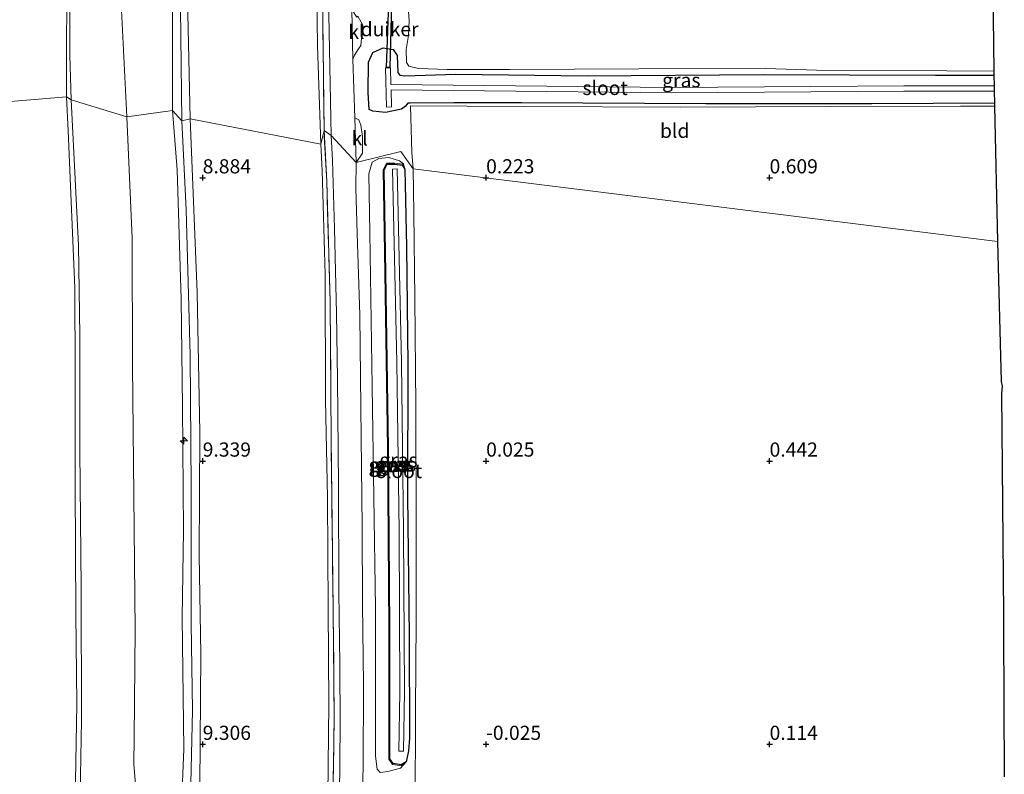
# Model space of a CAD drawing. Units: metres. Extents: x 50000 to 60010, y 375000 to 381250.
# Drawn here: x 56068 to 56241, y 379045 to 379178 of the extents above; entities that cross this region are included whole.
import ezdxf
from ezdxf.enums import TextEntityAlignment as Align

# ---------------------------------------------------------------- set-up
doc = ezdxf.new("R2010")
doc.units = ezdxf.units.M
doc.linetypes.add('IE-TERREINAFSCHEIDING', pattern=[10, 8, -2])
doc.layers.get('0').update_dxf_attribs({"lineweight": 25})
for name, color, linetype, lineweight in [('B-ME-AL-OVERIG-S-B1', 7, 'Continuous', 18), ('B-ME-GW-KRUINLIJN-L-B1', 93, 'Continuous', 18), ('B-ME-GW-TEENLIJN-L-B1', 93, 'Continuous', 18), ('B-ME-IE-GRASLAND-GV-B6', 93, 'Continuous', 18), ('B-ME-IE-GRONDWERKLIJN-GROND_INGERICHT-GV-B6', 253, 'Continuous', 18), ('B-ME-IE-HULPGEOMETRIE-L-B1', 53, 'Continuous', 18), ('B-ME-IE-TERREINAFSCHEIDING-RASTERHEKWERK-L-B1', 8, 'IE-TERREINAFSCHEIDING', 18), ('B-ME-OB-BEKLEDING-GV-B6', 253, 'Continuous', 18), ('B-ME-OG-WATER-GV-B6', 153, 'Continuous', 18), ('B-ME-VH-VERH_SOORT-BITUMEN-GV-B6', 8, 'IE-TERREINAFSCHEIDING-NATUURLIJK-HOUTWAL', 18), ('B-ME-VH-VERH_SOORT-KLINKERS-GV-B6', 8, 'IE-TERREINAFSCHEIDING-NATUURLIJK-HOUTWAL', 18)]:
    doc.layers.add(name, color=color, linetype=linetype, lineweight=lineweight)
for name, color, linetype in [('B-ME-GW-HOOGTEPUNT-S-B1', 10, 'Continuous'), ('B-ME-GW-INSTEEKWATERGANG-L-B1', 10, 'Continuous'), ('B-ME-KG-KADASTRAAL-OPNAMEDTMGRENS-L-B1', 10, 'Continuous'), ('B-ME-KW-DUIKER-GV-B6', 10, 'Continuous')]:
    doc.layers.add(name, color=color, linetype=linetype)
doc.styles.add('NLCS-ISO', font='NLCS-ISO.TTF')
doc.linetypes.add('IE-TERREINAFSCHEIDING-NATUURLIJK-HOUTWAL', pattern='A,7,-1.5,[67,NLCS.SHX,S=0.75,R=45,X=0,Y=0],-1.5,7,-1.5,[70,NLCS.SHX,S=0.75,R=0,X=0,Y=0],-1.5', length=20)

# ---------------------------------------------------------------- blocks, each defined once
blk = doc.blocks.new('hecto')
for p, q in [((0, 0.625), (-0.625, 0)), ((0, -0.625), (0, 0.625)), ((-0.625, 0), (0.625, 0)), ((0.625, 0), (0, -0.625))]:
    blk.add_line(p, q)
blk = doc.blocks.new('hoogtepunt')
for p, q in [((-0.5, 0), (0.5, 0)), ((0, 0.5), (0, -0.5))]:
    blk.add_line(p, q)

msp = doc.modelspace()

# ---------------------------------------------------------------- linework, layer by layer
at = {"layer": 'B-ME-GW-INSTEEKWATERGANG-L-B1'}
for points in [[(56239.6504, 379163.1763, 0.503), (56218.024, 379163.059, 0.568), (56188.731, 379163.087, 0.484), (56156.265, 379163.213, 0.387), (56144.291, 379163.226, 0.568), (56136.585, 379163.161, 0.555), (56136.179, 379163.161, 0.555), (56135.777, 379162.665, 0.555), (56135.082, 379162.098, 0.572), (56132.27, 379161.512, 0.857), (56130.006, 379161.78, 0.929), (56129.374, 379162.086, 0.983), (56129.205, 379165.036, 1.017), (56129.221, 379170.388, 1.017), (56129.986, 379172.127, 0.967), (56131.856, 379172.929, 0.887), (56133.601, 379172.672, 0.799), (56134.325, 379171.609, 0.639), (56134.415, 379168.572, 0.446), (56134.791, 379168.093, 0.438), (56135.681, 379167.977, 0.45), (56144.648, 379168.278, 0.555), (56167.846, 379168.002, 0.53), (56198.955, 379168.216, 0.522), (56229.271, 379168.105, 0.522), (56239.5865, 379168.1185, 0.4854)], [(56135.914, 379046.929, -0.008), (56135.015, 379046.402, -0.025), (56133.581, 379046.585, -0.025), (56133.014, 379047.434, -0.025), (56133.033, 379070.372, -0.025), (56132.786, 379102.262, -0.025), (56132.311, 379133.226, -0.025), (56132.01, 379151.393, -0.025), (56132.512, 379152.403, -0.025), (56133.891, 379152.423, -0.025), (56135.172, 379152.213, -0.025), (56135.636, 379151.555, -0.025)], [(56135.636, 379151.555, -0.025), (56135.966, 379137.813, 0.055), (56136.195, 379117.048, -0.021), (56136.141, 379093.8, -0.088), (56136.448, 379069.177, -0.101), (56136.478, 379051.086, -0.063), (56136.33, 379048.825, -0.034), (56135.914, 379046.929, -0.008)]]:
    msp.add_polyline3d(points, dxfattribs=at)
at = {"layer": 'B-ME-GW-KRUINLIJN-L-B1'}
for points in [[(56075.992, 379164.31, 6.248), (56076.023, 379189.913, 6.231), (56075.702, 379220.669, 6.252), (56075.526, 379247.075, 6.285), (56074.873, 379274.029, 6.26), (56073.674, 379294.177, 6.243), (56073.476, 379311.081, 6.248), (56073.476, 379331.046, 6.147), (56073.282, 379347.978, 6.193), (56073.314, 379369.282, 6.206), (56072.596, 379390.767, 6.164), (56071.578, 379410.505, 6.096), (56071.465, 379427.258, 6.151), (56071.447, 379446.242, 6.109), (56071.287, 379466.589, 6.055), (56070.863, 379490.131, 6.021)], [(56094.671, 379161.862, 9.534), (56094.644, 379189.621, 9.598), (56094.374, 379211.164, 9.656), (56094.119, 379238.462, 9.64), (56093.61, 379263.185, 9.505), (56092.411, 379286.193, 9.606), (56092.175, 379309.21, 9.598), (56092.423, 379331.603, 9.501), (56092.441, 379339.661, 9.475)], [(56096.304, 379160.075, 9.601), (56095.958, 379189.85, 9.661), (56095.809, 379219.434, 9.766), (56095.356, 379247.61, 9.665), (56094.676, 379271.42, 9.556), (56093.928, 379308.135, 9.719), (56093.713, 379339.661, 9.503)], [(56094.838, 379339.627, 9.506), (56094.838, 379334.055, 9.526), (56095.595, 379300.348, 9.77), (56096.213, 379265.99, 9.589), (56097.121, 379223.59, 9.732), (56097.214, 379186.948, 9.648), (56097.777, 379160.405, 9.555)], [(56071.746, 378785.458, 5.983), (56071.703, 378814.189, 5.97), (56071.576, 378839.617, 6.004), (56071.495, 378861.544, 6.012), (56071.169, 378885.146, 6.046), (56070.962, 378912.414, 5.987), (56071.102, 378935.345, 6.021), (56071.523, 378949.182, 6.05), (56072.644, 378969.002, 6.055), (56074.029, 378987.375, 6.071), (56075.735, 379010.429, 6.135), (56076.954, 379031.256, 6.198), (56077.555, 379043.435, 6.219), (56077.822, 379057.126, 6.202), (56077.613, 379073.12, 6.269), (56077.501, 379095.603, 6.244), (56077.521, 379115.551, 6.307), (56077.457, 379130.55, 6.341), (56076.256, 379158.276, 6.299), (56075.992, 379164.31, 6.248)], [(56089.908, 378882.537, 9.74), (56090.059, 378904.681, 9.749), (56090.128, 378925.158, 9.703), (56090.715, 378946.927, 9.69), (56091.883, 378963.918, 9.597), (56092.881, 378981.648, 9.433), (56094.42, 379003.793, 9.425), (56095.74, 379026.017, 9.492), (56096.69, 379049.134, 9.534), (56096.381, 379072.372, 9.711), (56096.632, 379087.738, 9.601), (56096.427, 379109.656, 9.585), (56096.185, 379128.554, 9.58), (56095.495, 379151.4, 9.547), (56094.671, 379161.862, 9.534)], [(56091.386, 378882.531, 9.794), (56091.568, 378907.092, 9.854), (56091.85, 378927.202, 9.787), (56092.323, 378949.479, 9.745), (56093.854, 378975.124, 9.509), (56095.315, 378997.318, 9.441), (56096.874, 379020.017, 9.475), (56097.859, 379040.445, 9.5), (56098.212, 379056.01, 9.614), (56097.98, 379071.285, 9.791), (56097.961, 379095.468, 9.677), (56097.801, 379118.67, 9.627), (56097.058, 379144.364, 9.618), (56096.304, 379160.075, 9.601)], [(56092.93, 378882.526, 9.85), (56093.028, 378908.485, 9.837), (56093.434, 378939.434, 9.719), (56094.178, 378959.005, 9.656), (56095.487, 378981.371, 9.479), (56097.752, 379009.416, 9.45), (56099.478, 379042.684, 9.534), (56099.642, 379065.901, 9.724), (56099.402, 379083.377, 9.644), (56099.473, 379105.064, 9.618), (56099.032, 379129.729, 9.564), (56097.777, 379160.405, 9.555)], [(56135.914, 379046.929, -0.008), (56134.886, 379045.79, 0.442), (56132.639, 379045.223, 0.699), (56131.298, 379045.033, 0.885), (56130.793, 379045.598, 1.074), (56130.491, 379047.896, 1.18), (56130.491, 379074.085, 1.049), (56129.878, 379113.164, 1.188), (56129.471, 379140.331, 1.234), (56129.332, 379150.706, 1.234), (56129.887, 379152.759, 1.07), (56131.043, 379153.402, 0.864), (56132.839, 379153.563, 0.535), (56134.705, 379153.016, 0.43), (56135.398, 379152.486, 0.434), (56135.636, 379151.555, -0.025)]]:
    msp.add_polyline3d(points, dxfattribs=at)
at = {"layer": 'B-ME-GW-TEENLIJN-L-B1'}
for points in [[(56086.631, 379160.785, 7.247), (56085.702, 379179.565, 7.037), (56085.658, 379199.108, 7.058), (56085.129, 379220.776, 7.108), (56085.579, 379238.587, 7.142), (56085.543, 379255.054, 7.091), (56084.795, 379272.464, 7.079), (56083.954, 379289.814, 7.167), (56083.824, 379308.352, 7.117), (56084.122, 379328.548, 7.041), (56083.992, 379339.933, 7.046)], [(56120.848, 379155.932, 1.172), (56120.232, 379173.276, 1.412), (56119.854, 379205.077, 1.483), (56119.697, 379235.137, 1.462), (56119.168, 379264.167, 1.458), (56118.278, 379284.256, 1.516), (56117.879, 379314.031, 1.458), (56117.605, 379338.954, 1.421)], [(56082.099, 378882.708, 7.133), (56081.48, 378904.576, 6.897), (56081.272, 378922.876, 6.842), (56081.741, 378945.383, 6.88), (56082.814, 378967.167, 6.842), (56084.179, 378987.207, 6.851), (56085.705, 379006.815, 6.927), (56087.061, 379025.989, 7.209), (56088.148, 379042.986, 7.112), (56087.865, 379046.466, 7.099), (56087.884, 379051.211, 7.091), (56088.103, 379070.225, 7.192), (56087.828, 379093.96, 7.103), (56087.641, 379116.852, 7.183), (56087.539, 379139.347, 7.162), (56086.631, 379160.785, 7.247)], [(56116.608, 378777.277, 1.441), (56116.712, 378799.523, 1.197), (56116.813, 378816.577, 1.096), (56117.019, 378834.82, 1.067), (56117.23, 378850.675, 0.945), (56117.33, 378870.757, 0.856), (56117.578, 378882.2, 0.844), (56117.654, 378899.394, 0.852), (56117.701, 378918.99, 0.903), (56118.046, 378938.858, 0.962), (56118.617, 378957.666, 0.966), (56119.589, 378978.359, 1.008), (56120.459, 378998.25, 1.037), (56121.387, 379018.265, 1.088), (56122.101, 379040.897, 1.227), (56122.248, 379057.079, 1.294), (56122.112, 379073.973, 1.294), (56121.998, 379093.539, 1.294), (56121.674, 379110.728, 1.219), (56121.585, 379132.962, 1.256), (56121.058, 379151.319, 1.176), (56120.848, 379155.932, 1.172)], [(56135.914, 379046.929, -0.008), (56135.054, 379046.21, -0.025), (56133.474, 379046.411, -0.025), (56132.829, 379047.378, -0.025), (56132.847, 379070.372, -0.025), (56132.601, 379102.26, -0.025), (56132.125, 379133.223, -0.025), (56131.824, 379151.435, -0.025), (56132.397, 379152.587, -0.025), (56133.905, 379152.609, -0.025), (56135.279, 379152.383, -0.025), (56135.636, 379151.555, -0.025)]]:
    msp.add_polyline3d(points, dxfattribs=at)
at = {"layer": 'B-ME-IE-GRASLAND-GV-B6'}
for points in [[(56122.053, 379187.971, 1.416), (56122.648, 379157.461, 1.219), (56121.403, 379158.324, 1.273), (56121.174, 379177.83, 1.428), (56120.976, 379203.447, 1.483), (56120.719, 379233.643, 1.475), (56120.536, 379251.722, 1.403), (56119.629, 379275.855, 1.454), (56118.816, 379314.845, 1.495), (56118.574, 379339.044, 1.479), (56118.207, 379369.675, 1.399)], [(56239.0259, 379211.5062, 0.409), (56239.577, 379168.8538, 0.5376), (56231.274, 379168.885, 0.585), (56208.255, 379169.013, 0.572), (56199.333, 379169.321, 0.564), (56176.961, 379169.248, 0.589), (56154.098, 379169.119, 0.48), (56143.139, 379169.117, 0.597), (56138.045, 379169.323, 0.643), (56136.384, 379169.699, 0.564), (56135.953, 379170.33, 0.589), (56135.904, 379172.636, 0.677), (56136.277, 379175.145, 0.773), (56136.414, 379177.753, 0.74), (56136.172, 379180.793, 0.564)], [(56136.172, 379180.793, 0.564), (56136.414, 379177.753, 0.74), (56136.277, 379175.145, 0.773), (56135.904, 379172.636, 0.677), (56135.953, 379170.33, 0.589), (56136.384, 379169.699, 0.564), (56138.045, 379169.323, 0.643), (56143.139, 379169.117, 0.597), (56154.098, 379169.119, 0.48), (56176.961, 379169.248, 0.589), (56199.333, 379169.321, 0.564), (56208.255, 379169.013, 0.572), (56231.274, 379168.885, 0.585), (56239.577, 379168.8538, 0.5376), (56239.5865, 379168.1185, 0.4854), (56229.271, 379168.105, 0.522), (56198.955, 379168.216, 0.522), (56167.846, 379168.002, 0.53), (56144.648, 379168.278, 0.555), (56135.681, 379167.977, 0.45), (56134.791, 379168.093, 0.438), (56134.415, 379168.572, 0.446), (56134.325, 379171.609, 0.639), (56133.601, 379172.672, 0.799), (56131.856, 379172.929, 0.887), (56129.986, 379172.127, 0.967), (56129.221, 379170.388, 1.017), (56129.205, 379165.036, 1.017), (56129.374, 379162.086, 0.983), (56130.006, 379161.78, 0.929), (56132.27, 379161.512, 0.857), (56135.082, 379162.098, 0.572), (56135.777, 379162.665, 0.555), (56136.179, 379163.161, 0.555), (56136.585, 379163.161, 0.555), (56144.291, 379163.226, 0.568), (56156.265, 379163.213, 0.387), (56188.731, 379163.087, 0.484), (56218.024, 379163.059, 0.568), (56239.6504, 379163.1763, 0.503), (56239.6575, 379162.63, 0.534), (56233.661, 379162.627, 0.534), (56210.688, 379162.593, 0.488), (56184.327, 379162.475, 0.459), (56156.676, 379162.56, 0.4), (56136.654, 379162.728, 0.522), (56136.902, 379154.443, 0.505), (56137.143, 379151.614, 0.236), (56134.967, 379154.638, 0.649), (56127.051, 379152.695, 1.227), (56128.194, 379154.324, 1.21), (56128.195, 379157.272, 1.181), (56127.868, 379159.315, 1.206), (56127.521, 379160.252, 1.235), (56126.824, 379160.613, 1.281), (56126.502, 379170.925, 1.294), (56126.77, 379171.626, 1.235), (56127.456, 379172.749, 1.202), (56127.9, 379173.341, 1.185), (56128.275, 379176.959, 1.202), (56127.394, 379178.531, 1.218)], [(56134.325, 379171.609, 0.639), (56134.415, 379168.572, 0.446), (56134.791, 379168.093, 0.438), (56135.681, 379167.977, 0.45), (56144.648, 379168.278, 0.555), (56167.846, 379168.002, 0.53), (56198.955, 379168.216, 0.522), (56229.271, 379168.105, 0.522), (56239.5865, 379168.1185, 0.4854), (56239.6108, 379166.2412, -0.822), (56223.703, 379166.21, -0.822), (56182.704, 379165.947, -0.822), (56133.214, 379166.472, -0.822), (56133.14, 379169.426, -0.822), (56132.269, 379169.404, -0.822), (56132.441, 379162.493, -0.822), (56133.312, 379162.515, -0.822), (56133.237, 379165.513, -0.822), (56182.702, 379165.004, -0.822), (56223.707, 379165.267, -0.822), (56239.623, 379165.2979, -0.822), (56239.6504, 379163.1763, 0.503), (56218.024, 379163.059, 0.568), (56188.731, 379163.087, 0.484), (56156.265, 379163.213, 0.387), (56144.291, 379163.226, 0.568), (56136.585, 379163.161, 0.555), (56136.179, 379163.161, 0.555), (56135.777, 379162.665, 0.555), (56135.082, 379162.098, 0.572), (56132.27, 379161.512, 0.857), (56130.006, 379161.78, 0.929), (56129.374, 379162.086, 0.983), (56129.205, 379165.036, 1.017), (56129.221, 379170.388, 1.017), (56129.986, 379172.127, 0.967), (56131.856, 379172.929, 0.887), (56133.601, 379172.672, 0.799), (56134.325, 379171.609, 0.639)], [(56122.815, 379031.302, 1.277), (56123.2, 379054.321, 1.202), (56123.016, 379073.904, 1.421), (56122.665, 379104.006, 1.332), (56122.465, 379128.098, 1.29), (56121.882, 379149.35, 1.273), (56121.403, 379158.324, 1.273), (56122.648, 379157.461, 1.219), (56122.924, 379153.034, 1.294), (56123.267, 379141.058, 1.303), (56123.574, 379126.075, 1.29), (56123.767, 379114.453, 1.294), (56123.932, 379095.658, 1.311), (56124.028, 379076.884, 1.391), (56124.188, 379064.174, 1.32), (56124.263, 379053.362, 1.261), (56124.136, 379040.833, 1.21)], [(56127.727, 379027.33, 1.193), (56128.301, 379045.929, 1.219), (56128.341, 379060.643, 1.286), (56128.212, 379074.686, 1.286), (56128.114, 379088.419, 1.303), (56127.901, 379109.476, 1.206), (56127.731, 379125.732, 1.256), (56127.273, 379140.237, 1.273), (56126.988, 379148.1, 1.227), (56127.051, 379152.695, 1.227), (56134.967, 379154.638, 0.649)], [(56134.967, 379154.638, 0.649), (56137.143, 379151.614, 0.236), (56137.257, 379143.747, 0.11), (56137.435, 379128.683, 0.059), (56137.619, 379109.766, 0.063), (56137.676, 379089.88, -0.038), (56137.667, 379071.752, -0.143), (56137.554, 379056.101, -0.198), (56137.496, 379038.544, -0.042)], [(56130.793, 379045.598, 1.074), (56131.298, 379045.033, 0.885), (56132.639, 379045.223, 0.699), (56134.886, 379045.79, 0.442), (56135.914, 379046.929, -0.008), (56136.33, 379048.825, -0.034), (56136.478, 379051.086, -0.063), (56136.448, 379069.177, -0.101), (56136.141, 379093.8, -0.088), (56136.195, 379117.048, -0.021), (56135.966, 379137.813, 0.055), (56135.636, 379151.555, -0.025), (56135.398, 379152.486, 0.434), (56134.705, 379153.016, 0.43), (56132.839, 379153.563, 0.535), (56131.043, 379153.402, 0.864), (56129.887, 379152.759, 1.07), (56129.332, 379150.706, 1.234), (56129.471, 379140.331, 1.234), (56129.878, 379113.164, 1.188), (56130.491, 379074.085, 1.049), (56130.491, 379047.896, 1.18), (56130.793, 379045.598, 1.074)], [(56134.705, 379153.016, 0.43), (56135.398, 379152.486, 0.434), (56135.636, 379151.555, -0.025), (56135.279, 379152.383, -0.025), (56133.905, 379152.609, -0.025), (56132.397, 379152.587, -0.025), (56131.824, 379151.435, -0.025), (56132.125, 379133.223, -0.025), (56132.601, 379102.26, -0.025), (56132.847, 379070.372, -0.025), (56132.829, 379047.378, -0.025), (56133.474, 379046.411, -0.025), (56135.054, 379046.21, -0.025), (56135.914, 379046.929, -0.008), (56134.886, 379045.79, 0.442), (56132.639, 379045.223, 0.699), (56131.298, 379045.033, 0.885), (56130.793, 379045.598, 1.074), (56130.491, 379047.896, 1.18), (56130.491, 379074.085, 1.049), (56129.878, 379113.164, 1.188), (56129.471, 379140.331, 1.234), (56129.332, 379150.706, 1.234), (56129.887, 379152.759, 1.07), (56131.043, 379153.402, 0.864), (56132.839, 379153.563, 0.535), (56134.705, 379153.016, 0.43)], [(56133.905, 379152.609, -0.025), (56135.279, 379152.383, -0.025), (56135.636, 379151.555, -0.025), (56135.172, 379152.213, -0.025), (56133.891, 379152.423, -0.025), (56132.512, 379152.403, -0.025), (56132.01, 379151.393, -0.025), (56132.311, 379133.226, -0.025), (56132.786, 379102.262, -0.025), (56133.033, 379070.372, -0.025), (56133.014, 379047.434, -0.025), (56133.581, 379046.585, -0.025), (56135.015, 379046.402, -0.025), (56135.914, 379046.929, -0.008), (56135.054, 379046.21, -0.025), (56133.474, 379046.411, -0.025), (56132.829, 379047.378, -0.025), (56132.847, 379070.372, -0.025), (56132.601, 379102.26, -0.025), (56132.125, 379133.223, -0.025), (56131.824, 379151.435, -0.025), (56132.397, 379152.587, -0.025), (56133.905, 379152.609, -0.025)], [(56135.172, 379152.213, -0.025), (56135.636, 379151.555, -0.025), (56135.966, 379137.813, 0.055), (56136.195, 379117.048, -0.021), (56136.141, 379093.8, -0.088), (56136.448, 379069.177, -0.101), (56136.478, 379051.086, -0.063), (56136.33, 379048.825, -0.034), (56135.914, 379046.929, -0.008), (56135.015, 379046.402, -0.025), (56133.581, 379046.585, -0.025), (56133.014, 379047.434, -0.025), (56133.033, 379070.372, -0.025), (56132.786, 379102.262, -0.025), (56132.311, 379133.226, -0.025), (56132.01, 379151.393, -0.025), (56132.512, 379152.403, -0.025), (56133.891, 379152.423, -0.025), (56135.172, 379152.213, -0.025)], [(56134.61, 379048.795, -0.821), (56135.42, 379048.784, -0.821), (56135.572, 379059.275, -0.821), (56135.444, 379087.565, -0.821), (56135.043, 379117.407, -0.821), (56134.308, 379151.567, -0.821), (56133.498, 379151.55, -0.821), (56134.233, 379117.393, -0.821), (56134.634, 379087.558, -0.821), (56134.762, 379059.279, -0.821), (56134.61, 379048.795, -0.821)]]:
    msp.add_polyline3d(points, dxfattribs=at)
at = {"layer": 'B-ME-IE-GRONDWERKLIJN-GROND_INGERICHT-GV-B6'}
for points in [[(56076.783, 379163.781, 6.299), (56076.57, 379171.675, 6.306), (56076.527, 379191.514, 6.306), (56076.323, 379213.947, 6.323), (56076.285, 379236.645, 6.365), (56076.181, 379256.997, 6.411), (56075.153, 379276.601, 6.353), (56074.328, 379293.437, 6.332), (56074.345, 379307.041, 6.327), (56074.29, 379326.763, 6.235), (56074.184, 379340.176, 6.239), (56083.992, 379339.933, 7.046), (56084.122, 379328.548, 7.041), (56083.824, 379308.352, 7.117), (56083.954, 379289.814, 7.167), (56084.795, 379272.464, 7.079), (56085.543, 379255.054, 7.091), (56085.579, 379238.587, 7.142), (56085.129, 379220.776, 7.108), (56085.658, 379199.108, 7.058), (56085.702, 379179.565, 7.037), (56086.631, 379160.785, 7.247), (56076.783, 379163.781, 6.299)], [(56086.631, 379160.785, 7.247), (56085.702, 379179.565, 7.037), (56085.658, 379199.108, 7.058), (56085.129, 379220.776, 7.108), (56085.579, 379238.587, 7.142), (56085.543, 379255.054, 7.091), (56084.795, 379272.464, 7.079), (56083.954, 379289.814, 7.167), (56083.824, 379308.352, 7.117), (56084.122, 379328.548, 7.041), (56083.992, 379339.933, 7.046), (56092.441, 379339.661, 9.475), (56092.423, 379331.603, 9.501), (56092.175, 379309.21, 9.598), (56092.411, 379286.193, 9.606), (56093.61, 379263.185, 9.505), (56094.119, 379238.462, 9.64), (56094.374, 379211.164, 9.656), (56094.644, 379189.621, 9.598), (56094.671, 379161.862, 9.534), (56086.631, 379160.785, 7.247)], [(56094.671, 379161.862, 9.534), (56094.644, 379189.621, 9.598), (56094.374, 379211.164, 9.656), (56094.119, 379238.462, 9.64), (56093.61, 379263.185, 9.505), (56092.411, 379286.193, 9.606), (56092.175, 379309.21, 9.598), (56092.423, 379331.603, 9.501), (56092.441, 379339.661, 9.475), (56093.713, 379339.661, 9.503), (56094.838, 379339.627, 9.506), (56094.838, 379334.055, 9.526), (56095.595, 379300.348, 9.77), (56096.213, 379265.99, 9.589), (56097.121, 379223.59, 9.732), (56097.214, 379186.948, 9.648), (56097.777, 379160.405, 9.555), (56096.304, 379160.075, 9.601), (56094.671, 379161.862, 9.534)], [(56097.777, 379160.405, 9.555), (56097.214, 379186.948, 9.648), (56097.121, 379223.59, 9.732), (56096.213, 379265.99, 9.589), (56095.595, 379300.348, 9.77), (56094.838, 379334.055, 9.526), (56094.838, 379339.627, 9.506), (56117.605, 379338.954, 1.421), (56117.879, 379314.031, 1.458), (56118.278, 379284.256, 1.516), (56119.168, 379264.167, 1.458), (56119.697, 379235.137, 1.462), (56119.854, 379205.077, 1.483), (56120.232, 379173.276, 1.412), (56120.848, 379155.932, 1.172), (56097.777, 379160.405, 9.555)], [(56121.403, 379158.324, 1.273), (56120.848, 379155.932, 1.172), (56120.232, 379173.276, 1.412), (56119.854, 379205.077, 1.483), (56119.697, 379235.137, 1.462), (56119.168, 379264.167, 1.458), (56118.278, 379284.256, 1.516), (56117.879, 379314.031, 1.458), (56117.605, 379338.954, 1.421), (56118.574, 379339.044, 1.479), (56118.816, 379314.845, 1.495), (56119.629, 379275.855, 1.454), (56120.536, 379251.722, 1.403), (56120.719, 379233.643, 1.475), (56120.976, 379203.447, 1.483), (56121.174, 379177.83, 1.428), (56121.403, 379158.324, 1.273)], [(56076.783, 379163.781, 6.299), (56086.631, 379160.785, 7.247), (56087.539, 379139.347, 7.162), (56087.641, 379116.852, 7.183), (56087.828, 379093.96, 7.103), (56088.103, 379070.225, 7.192), (56087.884, 379051.211, 7.091), (56087.865, 379046.466, 7.099), (56088.148, 379042.986, 7.112)], [(56078.327, 379037.965, 6.274), (56078.646, 379054.197, 6.265), (56078.565, 379077.56, 6.349), (56078.337, 379101.858, 6.349), (56078.305, 379122.136, 6.408), (56078.084, 379138.101, 6.337), (56077.41, 379152.142, 6.328), (56076.783, 379163.781, 6.299)], [(56086.631, 379160.785, 7.247), (56094.671, 379161.862, 9.534), (56095.495, 379151.4, 9.547), (56096.185, 379128.554, 9.58), (56096.427, 379109.656, 9.585), (56096.632, 379087.738, 9.601), (56096.381, 379072.372, 9.711), (56096.69, 379049.134, 9.534), (56095.74, 379026.017, 9.492)], [(56094.671, 379161.862, 9.534), (56096.304, 379160.075, 9.601), (56097.777, 379160.405, 9.555), (56099.032, 379129.729, 9.564), (56099.473, 379105.064, 9.618), (56099.402, 379083.377, 9.644), (56099.642, 379065.901, 9.724), (56099.478, 379042.684, 9.534)], [(56095.74, 379026.017, 9.492), (56096.69, 379049.134, 9.534), (56096.381, 379072.372, 9.711), (56096.632, 379087.738, 9.601), (56096.427, 379109.656, 9.585), (56096.185, 379128.554, 9.58), (56095.495, 379151.4, 9.547), (56094.671, 379161.862, 9.534)], [(56156.676, 379162.56, 0.4), (56184.327, 379162.475, 0.459), (56210.688, 379162.593, 0.488), (56233.661, 379162.627, 0.534), (56239.6575, 379162.63, 0.534), (56240.2321, 379138.7785, 0.3894), (56137.143, 379151.614, 0.236), (56136.902, 379154.443, 0.505), (56136.654, 379162.728, 0.522), (56156.676, 379162.56, 0.4)], [(56088.148, 379042.986, 7.112), (56087.865, 379046.466, 7.099), (56087.884, 379051.211, 7.091), (56088.103, 379070.225, 7.192), (56087.828, 379093.96, 7.103), (56087.641, 379116.852, 7.183), (56087.539, 379139.347, 7.162), (56086.631, 379160.785, 7.247)], [(56097.777, 379160.405, 9.555), (56120.848, 379155.932, 1.172), (56121.058, 379151.319, 1.176), (56121.585, 379132.962, 1.256), (56121.674, 379110.728, 1.219), (56121.998, 379093.539, 1.294), (56122.112, 379073.973, 1.294), (56122.248, 379057.079, 1.294), (56122.101, 379040.897, 1.227)], [(56099.478, 379042.684, 9.534), (56099.642, 379065.901, 9.724), (56099.402, 379083.377, 9.644), (56099.473, 379105.064, 9.618), (56099.032, 379129.729, 9.564), (56097.777, 379160.405, 9.555)], [(56122.101, 379040.897, 1.227), (56122.248, 379057.079, 1.294), (56122.112, 379073.973, 1.294), (56121.998, 379093.539, 1.294), (56121.674, 379110.728, 1.219), (56121.585, 379132.962, 1.256), (56121.058, 379151.319, 1.176), (56120.848, 379155.932, 1.172), (56121.403, 379158.324, 1.273), (56121.882, 379149.35, 1.273), (56122.465, 379128.098, 1.29), (56122.665, 379104.006, 1.332), (56123.016, 379073.904, 1.421), (56123.2, 379054.321, 1.202), (56122.815, 379031.302, 1.277)], [(56137.496, 379038.544, -0.042), (56137.554, 379056.101, -0.198), (56137.667, 379071.752, -0.143), (56137.676, 379089.88, -0.038), (56137.619, 379109.766, 0.063), (56137.435, 379128.683, 0.059), (56137.257, 379143.747, 0.11), (56137.143, 379151.614, 0.236), (56240.2321, 379138.7785, 0.3894), (56240.8758, 379114.0229, 0.2771), (56241.036, 379113.2197, 0.2747), (56240.9104, 379111.8974, 0.2851), (56241.2601, 379073.0007, 0.2006), (56241.2656, 379072.9737, 0.2005), (56241.2721, 379071.6705, 0.1963), (56241.2829, 379070.4709, 0.1924), (56241.2782, 379070.4467, 0.1923), (56241.4081, 379044.2828, 0.107)]]:
    msp.add_polyline3d(points, dxfattribs=at)
at = {"layer": 'B-ME-IE-HULPGEOMETRIE-L-B1'}
msp.add_polyline3d([(56240.2321, 379138.7785, 0.3894), (56137.143, 379151.614, 0.236), (56134.967, 379154.638, 0.649), (56127.051, 379152.695, 1.227), (56122.648, 379157.461, 1.219), (56121.403, 379158.324, 1.273), (56120.848, 379155.932, 1.172), (56097.777, 379160.405, 9.555), (56096.304, 379160.075, 9.601), (56094.671, 379161.862, 9.534), (56086.631, 379160.785, 7.247), (56076.783, 379163.781, 6.299), (56075.992, 379164.31, 6.248), (56066.083, 379163.492, 3.498), (56057.708, 379162.589, 2.946), (56057.185, 379161.687, 2.882), (56046.272, 379163.524, 0.094), (56045.784, 379163.828, 0.039), (56044.348, 379164.156, -0.003), (56038.848, 379165.646, -0.989), (56036.784, 379163.884, -1.212), (56029.751, 379165.175, -2.2), (55828.72, 379208.806, -2.2)], dxfattribs=at)
at = {"layer": 'B-ME-IE-TERREINAFSCHEIDING-RASTERHEKWERK-L-B1'}
for points in [[(56121.403, 379158.324, 1.273), (56121.174, 379177.83, 1.428), (56120.976, 379203.447, 1.483), (56120.719, 379233.643, 1.475), (56120.536, 379251.722, 1.403), (56119.629, 379275.855, 1.454), (56118.816, 379314.845, 1.495), (56118.574, 379339.044, 1.479)], [(56117.214, 378777.077, 1.428), (56117.312, 378793.629, 1.202), (56117.644, 378812.501, 1.037), (56117.844, 378836.965, 0.949), (56118.207, 378859.571, 0.873), (56118.438, 378877.313, 0.882), (56118.625, 378899.244, 0.957), (56118.838, 378923.245, 1.042), (56119.372, 378947.233, 0.974), (56120.279, 378970.377, 1.147), (56121.286, 378995.541, 1.176), (56122.815, 379031.302, 1.277), (56123.2, 379054.321, 1.202), (56123.016, 379073.904, 1.421), (56122.665, 379104.006, 1.332), (56122.465, 379128.098, 1.29), (56121.882, 379149.35, 1.273), (56121.403, 379158.324, 1.273)]]:
    msp.add_polyline3d(points, dxfattribs=at)
at = {"layer": 'B-ME-KG-KADASTRAAL-OPNAMEDTMGRENS-L-B1'}
for p, q in [((56239.577, 379168.8538, 0.5376), (56239.5865, 379168.1185, 0.4854)), ((56239.5865, 379168.1185, 0.4854), (56239.6108, 379166.2412, -0.822)), ((56239.6108, 379166.2412, -0.822), (56239.623, 379165.2979, -0.822)), ((56239.623, 379165.2979, -0.822), (56239.6504, 379163.1763, 0.503)), ((56239.6504, 379163.1763, 0.503), (56239.6575, 379162.63, 0.534))]:
    msp.add_line(p, q, dxfattribs=at)
for points in [[(56235.7295, 379394.807, 0.2548), (56235.8514, 379389.3514, 0.2181), (56237.0335, 379353.3098, 0.0851), (56237.1857, 379352.5469, 0.0864), (56237.0713, 379351.2951, 0.0895), (56237.3116, 379328.3771, 0.1411), (56238.2839, 379276.121, 0.2574), (56238.2916, 379276.0835, 0.2574), (56238.3026, 379275.1188, 0.2596), (56238.3241, 379273.9602, 0.2622), (56238.3162, 379273.9185, 0.2623), (56239.0259, 379211.5062, 0.409), (56239.577, 379168.8538, 0.5376)], [(56239.6575, 379162.63, 0.534), (56240.2321, 379138.7785, 0.3894), (56240.8758, 379114.0229, 0.2771), (56241.036, 379113.2197, 0.2747), (56240.9104, 379111.8974, 0.2851), (56241.2601, 379073.0007, 0.2006), (56241.2656, 379072.9737, 0.2005), (56241.2721, 379071.6705, 0.1963), (56241.2829, 379070.4709, 0.1924), (56241.2782, 379070.4467, 0.1923), (56241.4081, 379044.2828, 0.107)]]:
    msp.add_polyline3d(points, dxfattribs=at)
at = {"layer": 'B-ME-KW-DUIKER-GV-B6'}
msp.add_polyline3d([(56133.296, 379180.767, -0.822), (56132.988, 379169.472, -0.822), (56132.448, 379169.459, -0.822), (56132.817, 379180.742, -0.822), (56133.296, 379180.767, -0.822)], dxfattribs=at)
at = {"layer": 'B-ME-OB-BEKLEDING-GV-B6'}
for points in [[(56059.491, 379489.953, 3.145), (56070.863, 379490.131, 6.021), (56071.287, 379466.589, 6.055), (56071.447, 379446.242, 6.109), (56071.465, 379427.258, 6.151), (56071.578, 379410.505, 6.096), (56072.596, 379390.767, 6.164), (56073.314, 379369.282, 6.206), (56073.282, 379347.978, 6.193), (56073.476, 379331.046, 6.147), (56073.476, 379311.081, 6.248), (56073.674, 379294.177, 6.243), (56074.873, 379274.029, 6.26), (56075.526, 379247.075, 6.285), (56075.702, 379220.669, 6.252), (56076.023, 379189.913, 6.231), (56075.992, 379164.31, 6.248), (56066.083, 379163.492, 3.498)], [(56075.992, 379164.31, 6.248), (56076.023, 379189.913, 6.231), (56075.702, 379220.669, 6.252), (56075.526, 379247.075, 6.285), (56074.873, 379274.029, 6.26), (56073.674, 379294.177, 6.243), (56073.476, 379311.081, 6.248), (56073.476, 379331.046, 6.147), (56073.282, 379347.978, 6.193), (56073.314, 379369.282, 6.206)], [(56074.291, 379361.245, 6.235), (56074.184, 379340.176, 6.239), (56074.29, 379326.763, 6.235), (56074.345, 379307.041, 6.327), (56074.328, 379293.437, 6.332), (56075.153, 379276.601, 6.353), (56076.181, 379256.997, 6.411), (56076.285, 379236.645, 6.365), (56076.323, 379213.947, 6.323), (56076.527, 379191.514, 6.306), (56076.57, 379171.675, 6.306), (56076.783, 379163.781, 6.299), (56075.992, 379164.31, 6.248)], [(56066.083, 379163.492, 3.498), (56075.992, 379164.31, 6.248), (56076.256, 379158.276, 6.299), (56077.457, 379130.55, 6.341), (56077.521, 379115.551, 6.307), (56077.501, 379095.603, 6.244), (56077.613, 379073.12, 6.269), (56077.822, 379057.126, 6.202), (56077.555, 379043.435, 6.219)], [(56075.992, 379164.31, 6.248), (56076.783, 379163.781, 6.299), (56077.41, 379152.142, 6.328), (56078.084, 379138.101, 6.337), (56078.305, 379122.136, 6.408), (56078.337, 379101.858, 6.349), (56078.565, 379077.56, 6.349), (56078.646, 379054.197, 6.265), (56078.327, 379037.965, 6.274)], [(56077.555, 379043.435, 6.219), (56077.822, 379057.126, 6.202), (56077.613, 379073.12, 6.269), (56077.501, 379095.603, 6.244), (56077.521, 379115.551, 6.307), (56077.457, 379130.55, 6.341), (56076.256, 379158.276, 6.299), (56075.992, 379164.31, 6.248)]]:
    msp.add_polyline3d(points, dxfattribs=at)
at = {"layer": 'B-ME-OG-WATER-GV-B6'}
for points in [[(56133.214, 379166.472, -0.822), (56182.704, 379165.947, -0.822), (56223.703, 379166.21, -0.822), (56239.6108, 379166.2412, -0.822), (56239.623, 379165.2979, -0.822), (56223.707, 379165.267, -0.822), (56182.702, 379165.004, -0.822), (56133.237, 379165.513, -0.822), (56133.312, 379162.515, -0.822), (56132.441, 379162.493, -0.822), (56132.269, 379169.404, -0.822), (56133.14, 379169.426, -0.822), (56133.214, 379166.472, -0.822)], [(56134.308, 379151.567, -0.821), (56135.043, 379117.407, -0.821), (56135.444, 379087.565, -0.821), (56135.572, 379059.275, -0.821), (56135.42, 379048.784, -0.821), (56134.61, 379048.795, -0.821), (56134.762, 379059.279, -0.821), (56134.634, 379087.558, -0.821), (56134.233, 379117.393, -0.821), (56133.498, 379151.55, -0.821), (56134.308, 379151.567, -0.821)]]:
    msp.add_polyline3d(points, dxfattribs=at)
at = {"layer": 'B-ME-VH-VERH_SOORT-BITUMEN-GV-B6'}
for points in [[(56123.771, 379361.789, 1.235), (56123.677, 379353.385, 1.223), (56123.93, 379328.586, 1.332), (56124.22, 379299.855, 1.365), (56124.952, 379275.555, 1.386), (56125.676, 379254.586, 1.349), (56125.969, 379230.828, 1.349), (56126.105, 379203.787, 1.319), (56126.317, 379179.714, 1.307), (56126.502, 379170.925, 1.294), (56126.824, 379160.613, 1.281), (56127.051, 379152.695, 1.227), (56122.648, 379157.461, 1.219), (56122.053, 379187.971, 1.416), (56121.925, 379218.713, 1.428), (56121.632, 379252.087, 1.433), (56120.82, 379274.415, 1.428), (56120.152, 379296.182, 1.475), (56119.92, 379319.787, 1.458), (56119.621, 379349.582, 1.353), (56119.267, 379371.438, 1.286)], [(56122.648, 379157.461, 1.219), (56127.051, 379152.695, 1.227), (56126.988, 379148.1, 1.227), (56127.273, 379140.237, 1.273), (56127.731, 379125.732, 1.256), (56127.901, 379109.476, 1.206), (56128.114, 379088.419, 1.303), (56128.212, 379074.686, 1.286), (56128.341, 379060.643, 1.286), (56128.301, 379045.929, 1.219), (56127.727, 379027.33, 1.193)], [(56124.136, 379040.833, 1.21), (56124.263, 379053.362, 1.261), (56124.188, 379064.174, 1.32), (56124.028, 379076.884, 1.391), (56123.932, 379095.658, 1.311), (56123.767, 379114.453, 1.294), (56123.574, 379126.075, 1.29), (56123.267, 379141.058, 1.303), (56122.924, 379153.034, 1.294), (56122.648, 379157.461, 1.219)]]:
    msp.add_polyline3d(points, dxfattribs=at)
at = {"layer": 'B-ME-VH-VERH_SOORT-KLINKERS-GV-B6'}
for points in [[(56126.317, 379179.714, 1.307), (56127.163, 379178.359, 1.252), (56127.394, 379178.531, 1.218), (56128.275, 379176.959, 1.202), (56127.9, 379173.341, 1.185), (56127.456, 379172.749, 1.202), (56126.77, 379171.626, 1.235), (56126.502, 379170.925, 1.294), (56126.317, 379179.714, 1.307)], [(56128.194, 379154.324, 1.21), (56127.051, 379152.695, 1.227), (56126.824, 379160.613, 1.281), (56127.521, 379160.252, 1.235), (56127.868, 379159.315, 1.206), (56128.195, 379157.272, 1.181), (56128.194, 379154.324, 1.21)]]:
    msp.add_polyline3d(points, dxfattribs=at)

# ---------------------------------------------------------------- block references
at = {"layer": 'B-ME-AL-OVERIG-S-B1', "rotation": 90}
msp.add_blockref('hecto', (56096.676, 379103.581, 9.639), dxfattribs=at)
at = {"layer": 'B-ME-GW-HOOGTEPUNT-S-B1', "rotation": 90}
for p in [(56100, 379150, 8.884), (56100, 379150, 8.884), (56150, 379150, 0.223), (56150, 379150, 0.223), (56200, 379150, 0.609), (56200, 379150, 0.609), (56100, 379100, 9.339), (56100, 379100, 9.339), (56150, 379100, 0.025), (56150, 379100, 0.025), (56200, 379100, 0.442), (56200, 379100, 0.442), (56100, 379050, 9.306), (56100, 379050, 9.306), (56150, 379050, -0.025), (56150, 379050, -0.025), (56200, 379050, 0.114), (56200, 379050, 0.114)]:
    msp.add_blockref('hoogtepunt', p, dxfattribs=at)

# ---------------------------------------------------------------- texts
at = {"layer": 'B-ME-GW-HOOGTEPUNT-S-B1', "ltscale": 0.2, "style": 'NLCS-ISO'}
for s, p in [('8.884', (56100, 379150, 8.884)), ('8.884', (56100, 379150, 8.884)), ('0.223', (56150, 379150, 0.223)), ('0.223', (56150, 379150, 0.223)), ('0.609', (56200, 379150, 0.609)), ('0.609', (56200, 379150, 0.609)), ('9.339', (56100, 379100, 9.339)), ('9.339', (56100, 379100, 9.339)), ('0.025', (56150, 379100, 0.025)), ('0.025', (56150, 379100, 0.025)), ('0.442', (56200, 379100, 0.442)), ('0.442', (56200, 379100, 0.442)), ('9.306', (56100, 379050, 9.306)), ('9.306', (56100, 379050, 9.306)), ('-0.025', (56150, 379050, -0.025)), ('-0.025', (56150, 379050, -0.025)), ('0.114', (56200, 379050, 0.114)), ('0.114', (56200, 379050, 0.114))]:
    msp.add_text(s, height=2.5, dxfattribs=at).set_placement(p, align=Align.BOTTOM_LEFT)
at = {"layer": 'B-ME-IE-GRASLAND-GV-B6', "ltscale": 0.2, "style": 'NLCS-ISO'}
for p in [(56184.4277, 379167.2205), (56134.535, 379100.1755), (56132.623, 379099.298), (56132.905, 379099.298), (56133.869, 379099.4095), (56134.244, 379099.4125)]:
    msp.add_text('gras', height=2.5, dxfattribs=at).set_placement(p, align=Align.MIDDLE_CENTER)
at = {"layer": 'B-ME-IE-GRONDWERKLIJN-GROND_INGERICHT-GV-B6', "ltscale": 0.2, "style": 'NLCS-ISO'}
msp.add_text('bld', height=2.5, dxfattribs=at).set_placement((56183.2617, 379158.3008), align=Align.MIDDLE_CENTER)
at = {"layer": 'B-ME-KW-DUIKER-GV-B6', "ltscale": 0.2, "style": 'NLCS-ISO'}
msp.add_text('duiker', height=2.5, dxfattribs=at).set_placement((56132.969, 379176.2414), align=Align.MIDDLE_CENTER)
at = {"layer": 'B-ME-OG-WATER-GV-B6', "ltscale": 0.2, "style": 'NLCS-ISO'}
for p in [(56170.9905, 379165.8663), (56134.712, 379098.2491)]:
    msp.add_text('sloot', height=2.5, dxfattribs=at).set_placement(p, align=Align.MIDDLE_CENTER)
at = {"layer": 'B-ME-VH-VERH_SOORT-KLINKERS-GV-B6', "ltscale": 0.2, "style": 'NLCS-ISO'}
for p in [(56127.1216, 379175.7687), (56127.6924, 379156.9707)]:
    msp.add_text('kl', height=2.5, dxfattribs=at).set_placement(p, align=Align.MIDDLE_CENTER)

doc.saveas('drawing.dxf')
